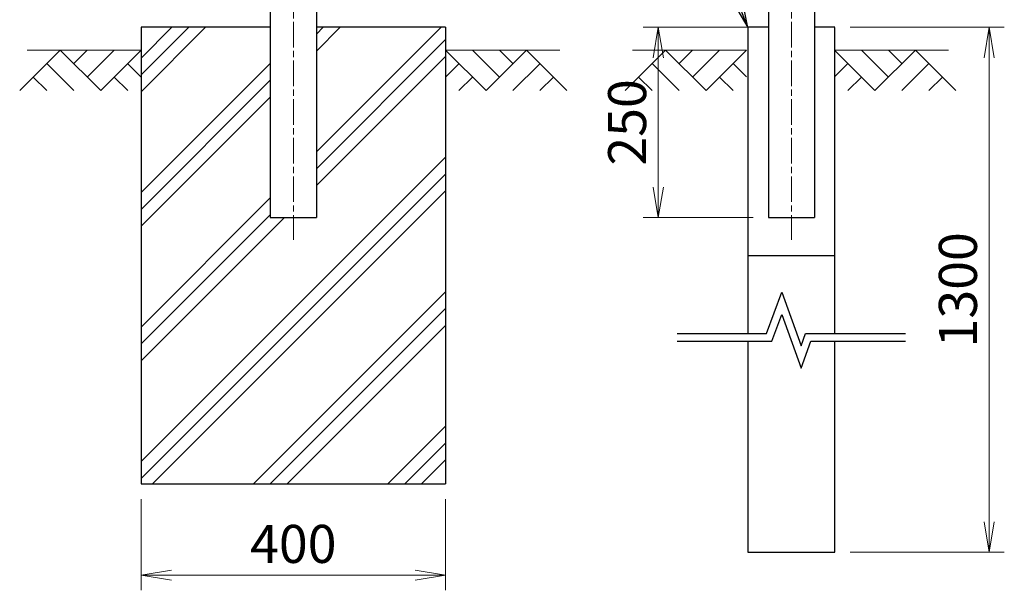
# Model space of a CAD drawing. Units: millimetres. Extents: x 1252 to 9652, y 1168 to 7108.
# Drawn here: x 4742 to 6036, y 3294 to 4044 of the extents above; entities that cross this region are included whole.
import ezdxf

# ---------------------------------------------------------------- set-up
doc = ezdxf.new("R2010")
doc.units = ezdxf.units.MM
doc.linetypes.add('CENTER', pattern=[50.8, 31.75, -6.35, 6.35, -6.35])
doc.layers.get('Defpoints').update_dxf_attribs({"color": 8})
for name, color, linetype, lineweight in [('D-BMK', 2, 'CENTER', 13), ('D-DCR-HCH', 7, 'Continuous', 13), ('D-STR-DIM', 7, 'Continuous', 13), ('D-STR-TXT', 7, 'Continuous', 13)]:
    doc.layers.add(name, color=color, linetype=linetype, lineweight=lineweight)
doc.layers.add('D-STR1', color=1, linetype='Continuous')
doc.layers.add('D-STR4', color=7, linetype='Continuous')
doc.styles.add('XT', font='txt.shx', dxfattribs={"width": 0.9, "bigfont": 'bigfont'})
doc.styles.add('ゴシック', font='txt')
doc.dimstyles.new('ISO1', dxfattribs={"dimscale": 20, "dimtxt": 4, "dimasz": 3, "dimexe": 2, "dimexo": 2, "dimgap": 0.5, "dimtad": 1, "dimdec": 0, "dimdsep": 46, "dimtxsty": 'XT', "dimblk": 'DARROWS', "dimcen": -1, "dimclrd": 2, "dimclre": 1, "dimclrt": 3, "dimadec": 0, "dimazin": 0, "dimtfac": 1, "dimtdec": 0, "dimtix": 1, "dimtmove": 2, "dimatfit": 3, "dimldrblk": 'DARROWS', "dimfxl": 1, "dimtvp": 0.875, "dimtolj": 1, "dimarcsym": 0})
doc.dimstyles.new('STYLE', dxfattribs={"dimscale": 20, "dimtxt": 2.5, "dimasz": 2, "dimexe": 1, "dimexo": 1, "dimgap": 0.8, "dimtad": 1, "dimdsep": 46, "dimtxsty": 'ゴシック', "dimblk": 'OPEN', "dimcen": 1e-08, "dimclrd": 256, "dimclre": 256, "dimclrt": 256, "dimadec": 0, "dimazin": 2, "dimtfac": 1, "dimtmove": 2, "dimatfit": 3, "dimldrblk": 'OPEN', "dimfxl": 1, "dimtolj": 1, "dimtzin": 0, "dimlwd": -1, "dimlwe": -1, "dimarcsym": 0})

# ---------------------------------------------------------------- blocks, each defined once
blk = doc.blocks.new('_Open')
at = {"color": 0, "linetype": 'ByBlock', "lineweight": -2}
for p, q in [((-1, 0.167), (0, 0)), ((-1, -0.167), (0, 0)), ((0, 0), (-1, 0))]:
    blk.add_line(p, q, dxfattribs=at)
blk = doc.blocks.new('*D12')
at = {"layer": 'D-STR-DIM', "transparency": 16777216}
for p, q in [((4901.7, 3414.2), (4901.7, 3294.2)), ((5301.7, 3414.2), (5301.7, 3294.2)), ((4941.7, 3314.2), (5261.7, 3314.2))]:
    blk.add_line(p, q, dxfattribs=at)
at = {"layer": 'Defpoints', "color": 0, "transparency": 16777216}
for p in [(4901.7, 3434.2), (5301.7, 3434.2), (5301.7, 3314.2)]:
    blk.add_point(p, dxfattribs=at)
at = {"layer": 'D-STR-DIM', "transparency": 16777216, "xscale": 40, "yscale": 40, "zscale": 40, "rotation": 180}
blk.add_blockref('_Open', (4901.7, 3314.2), dxfattribs=at)
at = {"layer": 'D-STR-DIM', "transparency": 16777216, "xscale": 40, "yscale": 40, "zscale": 40}
blk.add_blockref('_Open', (5301.7, 3314.2), dxfattribs=at)
at = {"layer": 'D-STR-DIM', "transparency": 16777216, "insert": (5101.7, 3355.2), "char_height": 50, "attachment_point": 5, "style": 'ゴシック'}
blk.add_mtext('\\A1;400', dxfattribs=at)
blk = doc.blocks.new('*D3')
at = {"layer": 'D-STR-DIM', "transparency": 16777216}
for p, q in [((5833.5, 4034.2), (6036.1, 4034.2)), ((6016.1, 3994.2), (6016.1, 3384.3)), ((5833.5, 3344.3), (6036.1, 3344.3))]:
    blk.add_line(p, q, dxfattribs=at)
at = {"layer": 'Defpoints', "color": 0, "transparency": 16777216}
for p in [(5813.5, 4034.2), (5813.5, 3344.3), (6016.1, 3344.3)]:
    blk.add_point(p, dxfattribs=at)
at = {"layer": 'D-STR-DIM', "transparency": 16777216, "xscale": 40, "yscale": 40, "zscale": 40}
for p, rotation in [((6016.1, 4034.2), 90), ((6016.1, 3344.3), 270)]:
    blk.add_blockref('_Open', p, dxfattribs=dict(at, rotation=rotation))
at = {"layer": 'D-STR-DIM', "transparency": 16777216, "insert": (5975.1, 3689.2), "char_height": 50, "attachment_point": 5, "rotation": 90, "style": 'ゴシック'}
blk.add_mtext('\\A1;1300', dxfattribs=at)
blk = doc.blocks.new('*D4')
at = {"layer": 'D-STR-DIM', "transparency": 16777216}
for p, q in [((5706.1, 4034.2), (5561.4, 4034.2)), ((5581.4, 3824.2), (5581.4, 3994.2)), ((5706.1, 3784.2), (5561.4, 3784.2))]:
    blk.add_line(p, q, dxfattribs=at)
at = {"layer": 'Defpoints', "color": 0, "transparency": 16777216}
for p in [(5581.4, 4034.2), (5726.1, 4034.2), (5726.1, 3784.2)]:
    blk.add_point(p, dxfattribs=at)
at = {"layer": 'D-STR-DIM', "transparency": 16777216, "xscale": 40, "yscale": 40, "zscale": 40}
for p, rotation in [((5581.4, 4034.2), 90), ((5581.4, 3784.2), 270)]:
    blk.add_blockref('_Open', p, dxfattribs=dict(at, rotation=rotation))
at = {"layer": 'D-STR-DIM', "transparency": 16777216, "insert": (5540.4, 3909.2), "char_height": 50, "attachment_point": 5, "rotation": 90, "style": 'ゴシック'}
blk.add_mtext('\\A1;250', dxfattribs=at)
blk = doc.blocks.new('DARROWS')
at = {"color": 0}
for p, q in [((0, 0), (-1, 0.167)), ((-1, -0.167), (0, 0)), ((0, 0), (-0.999, 0))]:
    blk.add_line(p, q, dxfattribs=at)

msp = doc.modelspace()

# ---------------------------------------------------------------- hatches: boundary and pattern name
at = {"layer": 'D-DCR-HCH'}
h = msp.add_hatch(dxfattribs=at)
h.set_pattern_fill('PLAST', color=256, scale=500, angle=45)
h.set_pattern_definition([(45, (82298.09, -10224.45), (-88.38835, 88.38835), []), (45, (82287.04, -10213.4), (-88.38835, 88.38835), []), (45, (82275.99, -10202.35), (-88.38835, 88.38835), [])])
h.paths.add_polyline_path([(4901.738, 4034.229), (4901.738, 3434.229), (5301.738, 3434.229), (5301.738, 4034.229), (5131.988, 4034.229), (5131.988, 3784.229), (5071.488, 3784.229), (5071.488, 4034.229)])

# ---------------------------------------------------------------- linework, layer by layer
for p, q in [((5726.1, 4034.229), (5699.2, 4034.229)), ((5699.2, 4034.156), (5699.2, 3631.602)), ((5813.5, 4034.229), (5786.6, 4034.229)), ((5813.5, 3631.602), (5813.5, 4034.156)), ((5699.2, 3621.602), (5699.2, 3344.326)), ((5813.5, 3344.326), (5813.5, 3621.602)), ((5699.2, 3344.326), (5813.5, 3344.326))]:
    msp.add_line(p, q)
for points in [[(5606.35, 3631.602), (5723.696, 3631.602), (5743.524, 3686.079), (5769.176, 3615.601), (5775, 3631.602), (5906.35, 3631.602)], [(5606.35, 3621.602), (5730.699, 3621.602), (5743.524, 3656.841), (5769.176, 3586.363), (5782.002, 3621.602), (5906.35, 3621.602)]]:
    msp.add_lwpolyline(points)
at = {"layer": 'D-BMK'}
for p, q in [((5101.738, 5614.358), (5101.738, 3755.056)), ((5756.35, 5614.358), (5756.35, 3755.056)), ((5101.738, 5565.358), (5101.738, 3756.056)), ((5756.35, 5565.358), (5756.35, 3756.056))]:
    msp.add_line(p, q, dxfattribs=at)
at = {"layer": 'D-DCR-HCH'}
for p, q in [((4795.314, 4004.229), (4742.102, 3951.017)), ((4751.738, 4004.229), (4901.738, 4004.229)), ((4795.314, 4004.229), (4848.526, 3951.017)), ((4812.959, 3986.399), (4830.789, 4004.229)), ((4830.789, 3968.754), (4866.264, 4004.229)), ((4848.526, 3951.017), (4901.738, 4004.229)), ((5451.738, 4004.229), (5301.738, 4004.229)), ((5354.95, 3951.017), (5301.738, 4004.229)), ((5372.688, 3968.754), (5337.213, 4004.229)), ((5408.162, 4004.229), (5354.95, 3951.017)), ((5390.518, 3986.399), (5372.688, 4004.229)), ((5408.162, 4004.229), (5461.374, 3951.017)), ((5590.891, 4004.229), (5537.679, 3951.017)), ((5547.315, 4004.229), (5697.315, 4004.229)), ((5590.891, 4004.229), (5644.103, 3951.017)), ((5608.536, 3986.399), (5626.366, 4004.229)), ((5626.366, 3968.827), (5661.84, 4004.301)), ((5644.103, 3951.089), (5697.315, 4004.301)), ((5865.995, 3951.089), (5812.783, 4004.301)), ((5962.783, 4004.229), (5812.783, 4004.229)), ((5883.732, 3968.827), (5848.258, 4004.301)), ((5919.207, 4004.229), (5865.995, 3951.017)), ((5901.562, 3986.471), (5883.732, 4004.301)), ((5919.207, 4004.229), (5972.419, 3951.017)), ((4777.577, 3986.491), (4813.214, 3951.017)), ((4884.001, 3986.491), (4901.738, 3968.835)), ((5319.476, 3986.491), (5301.738, 3968.835)), ((5425.9, 3986.491), (5390.262, 3951.017)), ((5573.154, 3986.491), (5608.791, 3951.017)), ((5679.578, 3986.564), (5697.315, 3968.908)), ((5830.52, 3986.564), (5812.783, 3968.908)), ((5936.944, 3986.491), (5901.307, 3951.017)), ((4759.84, 3968.754), (4777.658, 3951.017)), ((4866.264, 3968.754), (4884.082, 3951.017)), ((5337.213, 3968.754), (5319.394, 3951.017)), ((5443.637, 3968.754), (5425.818, 3951.017)), ((5555.416, 3968.754), (5573.235, 3951.017)), ((5661.84, 3968.827), (5679.659, 3951.089)), ((5848.258, 3968.827), (5830.439, 3951.089)), ((5954.682, 3968.754), (5936.863, 3951.017))]:
    msp.add_line(p, q, dxfattribs=at)
at = {"layer": 'D-STR1'}
for p, q in [((5071.488, 4054.229), (5071.488, 3784.229)), ((5131.988, 4060.229), (5131.988, 3784.229)), ((5726.1, 4054.229), (5726.1, 3784.229)), ((5786.6, 4060.229), (5786.6, 3784.229)), ((5071.488, 3784.229), (5131.988, 3784.229)), ((5726.1, 3784.229), (5786.6, 3784.229))]:
    msp.add_line(p, q, dxfattribs=at)
at = {"layer": 'D-STR4'}
for p, q in [((4901.738, 4034.229), (4901.738, 3434.229)), ((5071.488, 4034.229), (4901.738, 4034.229)), ((5301.738, 4034.229), (5131.988, 4034.229)), ((5301.738, 4034.229), (5301.738, 3434.229)), ((5699.2, 3734.156), (5813.5, 3734.156)), ((4901.738, 3434.229), (5301.738, 3434.229))]:
    msp.add_line(p, q, dxfattribs=at)

# ---------------------------------------------------------------- dimensions: what is measured, and where the dimension line sits
at = {"layer": 'D-STR-DIM'}
dim = msp.add_linear_dim(base=(5581.446, 4034.229), p1=(5726.1, 3784.229), p2=(5726.1, 4034.229), angle=90, dimstyle='STYLE', dxfattribs=at)
dim.commit()
dim.dimension.update_dxf_attribs({"geometry": '*D4', "text_midpoint": (5540.446, 3909.229)})
dim = msp.add_aligned_dim(p1=(5813.5, 4034.156), p2=(5813.5, 3344.326), distance=202.585, text='1300', dimstyle='STYLE', dxfattribs=at)
dim.commit()
dim.dimension.update_dxf_attribs({"geometry": '*D3', "text_midpoint": (5975.085, 3689.241)})
dim = msp.add_aligned_dim(p1=(4901.738, 3434.229), p2=(5301.738, 3434.229), distance=-120, dimstyle='STYLE', dxfattribs=at)
dim.commit()
dim.dimension.update_dxf_attribs({"geometry": '*D12', "text_midpoint": (5101.738, 3355.229)})

# ---------------------------------------------------------------- leaders
at = {"layer": 'D-STR-TXT', "annotation_type": 0, "has_hookline": 1, "hookline_direction": 1, "text_width": 254.569}
msp.add_leader([(5699.2, 4034.156), (5625.588, 4222.717), (5565.588, 4222.717)], dimstyle='ISO1', override={"dimclrd": 256}, dxfattribs=at)

doc.saveas('drawing.dxf')
